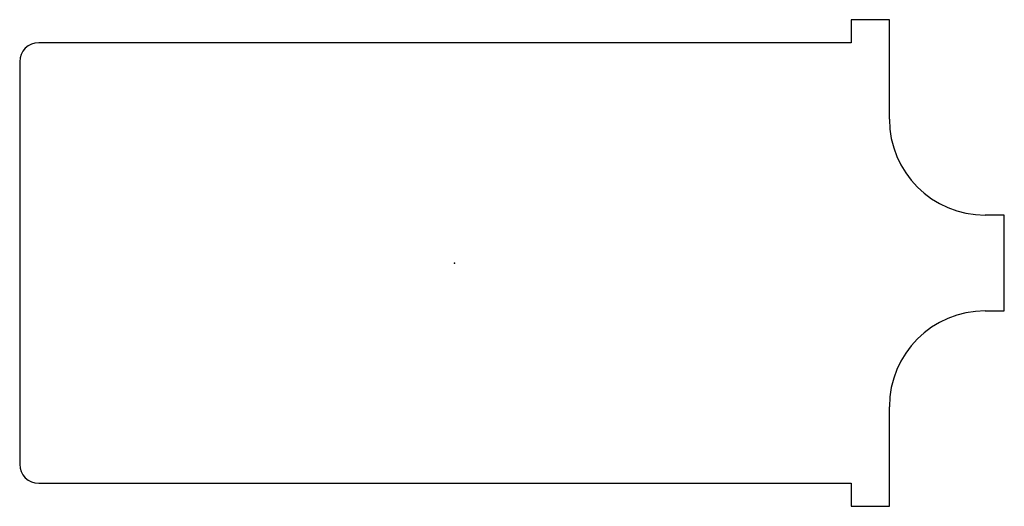
# Model space of a CAD drawing. Extents: x 0 to 51.4, y 0 to 25.4.
import ezdxf

# ---------------------------------------------------------------- set-up
doc = ezdxf.new("R2010")
doc.units = 0
doc.layers.add('CYAN', color=4, linetype='CONTINUOUS')

msp = doc.modelspace()

# ---------------------------------------------------------------- linework, layer by layer
at = {"layer": 'CYAN', "linetype": 'CONTINUOUS'}
for p, q in [((45.4, 25.4), (43.4, 25.4)), ((43.4, 25.4), (43.4, 24.2)), ((45.4, 20.2), (45.4, 25.4)), ((43.4, 24.2), (1, 24.2)), ((0, 23.2), (0, 2.2)), ((51.4, 15.2), (50.4, 15.2)), ((51.4, 10.2), (51.4, 15.2)), ((50.4, 10.2), (51.4, 10.2)), ((45.4, 0), (45.4, 5.2)), ((1, 1.2), (43.4, 1.2)), ((43.4, 1.2), (43.4, 0)), ((43.4, 0), (45.4, 0))]:
    msp.add_line(p, q, dxfattribs=at)
for centre, radius, start, end in [((1, 23.2), 1, 90, 180), ((50.4, 20.2), 5, 180, 270), ((50.4, 5.2), 5, 90, 180), ((1, 2.2), 1, 180, 270)]:
    msp.add_arc(centre, radius, start, end, dxfattribs=at)
at = {"layer": 'CYAN'}
msp.add_point((22.7, 12.7), dxfattribs=at)

doc.saveas('drawing.dxf')
